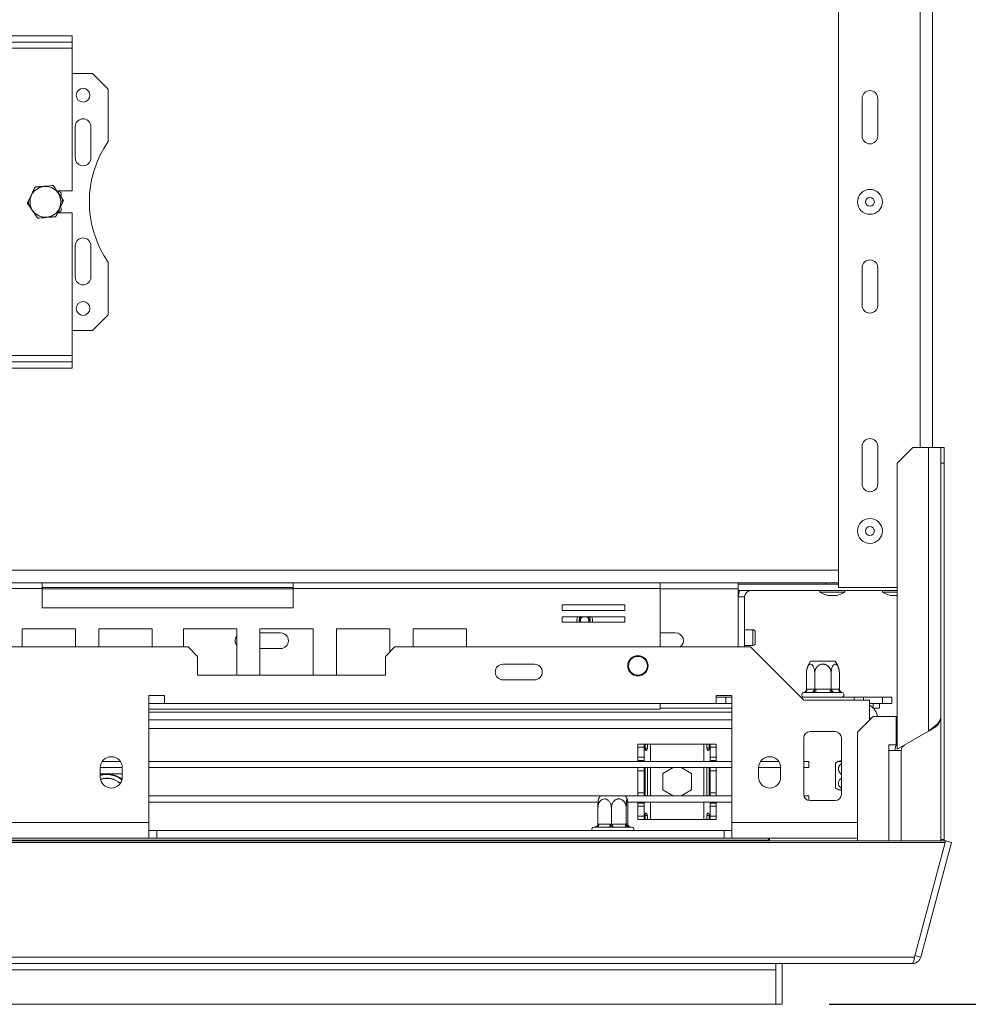
# Model space of a CAD drawing. Units: millimetres. Extents: x 97 to 5414, y 79 to 4078.
# Drawn here: x 2582 to 2938, y 651 to 1020 of the extents above; entities that cross this region are included whole.
import ezdxf

# ---------------------------------------------------------------- set-up
doc = ezdxf.new("R2010")
doc.units = ezdxf.units.MM
doc.header["$LTSCALE"] = 20
doc.layers.add('FORMAT', color=7, linetype='Continuous')
doc.styles.add('SLDTEXTSTYLE1', font='TXT', dxfattribs={"width": 0.75})
doc.dimstyles.new('SLDDIMSTYLE0', dxfattribs={"dimtxt": 52.916667, "dimasz": 26, "dimexe": 0, "dimexo": 0.0625, "dimgap": 13.229167, "dimtad": 1, "dimdec": 0, "dimlfac": 0.85, "dimrnd": 1e-09, "dimzin": 12, "dimdsep": 46, "dimtxsty": 'SLDTEXTSTYLE1', "dimsah": 1, "dimcen": 0.09, "dimadec": 0, "dimazin": 3, "dimtfac": 1, "dimtdec": 0, "dimtofl": 0, "dimtmove": 0, "dimatfit": 3, "dimfxl": 0, "dimfrac": 2, "dimtolj": 1, "dimtzin": 12, "dimarcsym": 0})

# ---------------------------------------------------------------- blocks, each defined once
blk = doc.blocks.new('_D_3')
at = {"layer": 'FORMAT'}
for p, q in [((2886.17, 1253.05), (3214.54, 1253.05)), ((3194.54, 1253.05), (3194.54, 650.7)), ((3014.48, 1056.31), (3014.48, 1067.04)), ((3014.48, 1067.04), (3113.26, 1067.04)), ((3113.26, 1067.04), (3113.26, 1056.31)), ((3025.38, 989.39), (3102.35, 943.21)), ((3014.48, 847.32), (3014.48, 836.59)), ((3113.26, 836.59), (3113.26, 847.32)), ((3014.48, 836.59), (3113.26, 836.59)), ((2886.17, 650.7), (3214.54, 650.7))]:
    blk.add_line(p, q, dxfattribs=at)
for points in [[(3194.54, 1253.05), (3189.54, 1227.05), (3199.54, 1227.05)], [(3194.54, 650.7), (3199.54, 676.7), (3189.54, 676.7)]]:
    blk.add_solid(points, dxfattribs=at)
at = {"layer": 'FORMAT', "attachment_point": 1, "rotation": 90, "style": 'SLDTEXTSTYLE1'}
for s, insert, char_height in [('512mm', (3126.33, 827.02), 52.917), ('"', (3034.83, 1021.04), 52.92), ('16', (3065.51, 966.3), 37.042), ('3', (3016.12, 938.93), 37.04), ('20', (3034.83, 860.73), 52.917)]:
    blk.add_mtext(s, dxfattribs=dict(at, insert=insert, char_height=char_height))

msp = doc.modelspace()

# ---------------------------------------------------------------- linework, layer by layer
at = {"color": 7, "linetype": 'Continuous', "lineweight": 15}
for p, q in [((2889.7, 1096.58), (2889.7, 807.17)), ((2925, 1044.1), (2925, 859.66)), ((2149.11, 1014.23), (2602.05, 1014.23)), ((2602.05, 1014.23), (2602.05, 1011.88)), ((2149.11, 1011.88), (2602.05, 1011.88)), ((2149.11, 1009.52), (2602.05, 1009.52)), ((2602.05, 1009.52), (2602.05, 1011.88)), ((2602.05, 955.99), (2602.05, 1009.52)), ((2609.7, 1000.11), (2602.05, 1000.11)), ((2615.58, 994.23), (2609.7, 1000.11)), ((2615.58, 974.57), (2615.58, 994.23)), ((2898.53, 990.7), (2898.53, 976.58)), ((2904.41, 976.58), (2904.41, 990.7)), ((2603.23, 980.11), (2603.23, 968.35)), ((2609.11, 968.35), (2609.11, 980.11)), ((2602.05, 955.99), (2596.81, 955.99)), ((2597.94, 955.27), (2596.9, 955.87)), ((2597.94, 954.11), (2597.94, 955.27)), ((2596.81, 947.76), (2602.05, 947.76)), ((2596.86, 947.86), (2596.86, 947.86)), ((2596.9, 947.88), (2597.94, 948.48)), ((2597.94, 949.72), (2597.94, 949.74)), ((2597.94, 948.48), (2597.94, 949.64)), ((2602.05, 894.23), (2602.05, 947.76)), ((2603.23, 935.41), (2603.23, 923.64)), ((2609.11, 923.64), (2609.11, 935.41)), ((2615.58, 909.52), (2615.58, 929.19)), ((2898.53, 927.17), (2898.53, 913.05)), ((2904.41, 913.05), (2904.41, 927.17)), ((2609.7, 903.64), (2615.58, 909.52)), ((2602.05, 903.64), (2609.7, 903.64)), ((2602.05, 894.23), (2149.11, 894.23)), ((2602.05, 891.88), (2149.11, 891.88)), ((2602.05, 891.88), (2602.05, 894.23)), ((2602.05, 889.52), (2602.05, 891.88)), ((2602.05, 889.52), (2149.11, 889.52)), ((2898.53, 860.11), (2898.53, 845.99)), ((2904.41, 845.99), (2904.41, 860.11)), ((2917.53, 859.66), (2911.65, 853.78)), ((2923.41, 859.66), (2917.53, 859.66)), ((2923.41, 859.66), (2923.41, 753.23)), ((2923.41, 859.66), (2928.12, 859.66)), ((2928.12, 859.66), (2929.29, 859.66)), ((2928.12, 758.66), (2928.12, 859.66)), ((2929.29, 859.66), (2929.29, 853.78)), ((2911.65, 853.78), (2911.65, 746.44)), ((2929.29, 853.78), (2928.12, 853.78)), ((2929.29, 853.78), (2929.29, 712.6)), ((2453.17, 808.94), (2590.88, 808.94)), ((2453.17, 806.82), (2590.88, 806.82)), ((2590.88, 808.94), (2590.88, 806.82)), ((2685, 808.94), (2590.88, 808.94)), ((2685, 807.17), (2590.88, 807.17)), ((2590.88, 806.82), (2590.88, 799.52)), ((2685, 808.94), (2822.7, 808.94)), ((2685, 806.82), (2685, 808.94)), ((2685, 799.52), (2685, 806.82)), ((2685, 806.82), (2822.7, 806.82)), ((2822.7, 808.94), (2822.7, 806.82)), ((2889.7, 808.94), (2822.7, 808.94)), ((2822.7, 784.82), (2822.7, 806.82)), ((2852.05, 808.94), (2852.05, 808.35)), ((2852.05, 808.35), (2852.05, 805.99)), ((2889.7, 808.35), (2852.05, 808.35)), ((2852.05, 805.99), (2852.05, 784.82)), ((2911.65, 805.99), (2852.05, 805.99)), ((2882.67, 805.99), (2882.67, 805.35)), ((2884.94, 808.94), (2884.94, 808.35)), ((2911.65, 807.17), (2889.7, 807.17)), ((2892.03, 805.35), (2892.03, 805.99)), ((2906.2, 805.99), (2906.2, 805.35)), ((2854.41, 803.64), (2852.05, 803.64)), ((2854.41, 784.82), (2854.41, 803.64)), ((2882.67, 805.35), (2892.01, 805.35)), ((2885.7, 804.11), (2888.99, 804.11)), ((2888.99, 804.11), (2889, 804.11)), ((2892.01, 805.35), (2892.03, 805.35)), ((2906.2, 805.35), (2911.65, 805.35)), ((2909.23, 804.11), (2911.65, 804.11)), ((2590.88, 799.52), (2685, 799.52)), ((2809.49, 800.66), (2785.96, 800.66)), ((2785.96, 800.66), (2785.96, 798.55)), ((2785.96, 798.55), (2809.49, 798.55)), ((2809.49, 798.55), (2809.49, 800.66)), ((2809.49, 796.19), (2785.96, 796.19)), ((2785.96, 796.19), (2785.96, 794.08)), ((2809.49, 794.08), (2809.49, 796.19)), ((2603.31, 791.58), (2583.31, 791.58)), ((2583.31, 791.58), (2583.31, 784.82)), ((2603.31, 784.82), (2603.31, 791.58)), ((2632.05, 791.58), (2612.05, 791.58)), ((2612.05, 791.58), (2612.05, 784.82)), ((2632.05, 784.82), (2632.05, 791.58)), ((2643.82, 791.58), (2643.82, 784.82)), ((2663.82, 791.58), (2643.82, 791.58)), ((2663.82, 774.23), (2663.82, 791.58)), ((2692.56, 791.58), (2672.56, 791.58)), ((2672.56, 791.58), (2672.56, 774.23)), ((2692.56, 774.23), (2692.56, 791.58)), ((2721.3, 791.58), (2701.3, 791.58)), ((2701.3, 791.58), (2701.3, 774.23)), ((2721.3, 782.89), (2721.3, 791.58)), ((2750.05, 791.58), (2730.05, 791.58)), ((2730.05, 791.58), (2730.05, 784.82)), ((2750.05, 784.82), (2750.05, 791.58)), ((2785.96, 794.08), (2809.49, 794.08)), ((2857.58, 791.29), (2854.41, 791.29)), ((2672.56, 790.11), (2680.29, 790.11)), ((2822.7, 790.11), (2828.53, 790.11)), ((2858.41, 790.46), (2858.41, 786.23)), ((776.17, 784.82), (2645.58, 784.82)), ((2649.11, 781.29), (2645.58, 784.82)), ((2680.29, 784.23), (2672.56, 784.23)), ((2723.23, 784.82), (2719.7, 781.29)), ((2723.23, 784.82), (2856.64, 784.82)), ((2854.41, 785.41), (2857.58, 785.41)), ((2856.64, 784.82), (2876.64, 764.82)), ((2649.11, 781.29), (2649.11, 774.23)), ((2719.7, 774.23), (2719.7, 781.29)), ((2775.58, 778.35), (2763.82, 778.35)), ((2879.18, 779.52), (2886.14, 779.52)), ((2886.14, 779.52), (2888.46, 779.52)), ((2649.11, 774.23), (2719.7, 774.23)), ((2763.82, 772.46), (2775.58, 772.46)), ((2877.64, 768.93), (2877.64, 774.94)), ((2880.73, 768.93), (2880.73, 774.94)), ((2886.91, 768.93), (2886.91, 774.94)), ((2890, 768.93), (2890, 774.94)), ((2877.64, 768.93), (2877.84, 768.94)), ((2877.84, 768.94), (2880.52, 768.94)), ((2880.52, 768.94), (2880.73, 768.93)), ((2880.73, 768.93), (2881.14, 768.94)), ((2881.14, 768.94), (2886.5, 768.94)), ((2881.14, 768.94), (2881.14, 767.76)), ((2886.5, 768.94), (2886.5, 767.76)), ((2886.5, 768.94), (2886.91, 768.93)), ((2886.91, 768.93), (2887.11, 768.94)), ((2887.11, 768.94), (2889.8, 768.94)), ((2889.8, 768.94), (2890, 768.93)), ((2636.76, 766.58), (2630.88, 766.58)), ((2630.88, 766.58), (2630.88, 718.94)), ((2636.76, 763.64), (2636.76, 766.58)), ((2849.7, 766.58), (2843.82, 766.58)), ((2843.82, 766.58), (2843.82, 763.64)), ((2847.35, 765.99), (2843.82, 765.99)), ((2847.35, 763.64), (2847.35, 765.99)), ((2847.35, 765.99), (2849.7, 765.99)), ((2849.7, 718.94), (2849.7, 766.58)), ((2875.47, 765.99), (2895.58, 765.99)), ((2876.82, 767.76), (2876.55, 767.73)), ((2879.51, 767.76), (2876.82, 767.76)), ((2880.19, 767.73), (2879.51, 767.76)), ((2881.14, 767.76), (2880.19, 767.73)), ((2886.5, 767.76), (2881.14, 767.76)), ((2887.45, 767.73), (2886.5, 767.76)), ((2888.13, 767.76), (2887.45, 767.73)), ((2890.82, 767.76), (2888.13, 767.76)), ((2891.08, 767.73), (2890.82, 767.76)), ((2895.58, 764.82), (2895.58, 765.99)), ((2895.58, 765.99), (2899.11, 765.99)), ((2899.11, 765.99), (2899.11, 764.82)), ((2906.17, 765.99), (2899.11, 765.99)), ((2906.17, 763.64), (2906.17, 765.99)), ((2906.17, 765.99), (2909.7, 765.99)), ((2909.7, 765.99), (2909.7, 763.64)), ((2630.88, 761.52), (2822.7, 761.52)), ((2843.82, 763.64), (2636.76, 763.64)), ((2822.7, 763.64), (2822.7, 761.52)), ((2849.7, 761.88), (2822.7, 761.88)), ((2843.82, 763.64), (2847.35, 763.64)), ((2849.7, 763.64), (2847.35, 763.64)), ((2876.64, 764.82), (2901.35, 764.82)), ((2901.35, 757.37), (2901.35, 764.82)), ((2906.17, 763.64), (2901.35, 763.64)), ((2902.64, 761.96), (2902.64, 763.64)), ((2905, 761.88), (2902.73, 761.88)), ((2905, 763.64), (2905, 761.88)), ((2909.7, 763.64), (2906.17, 763.64)), ((2902.64, 758.66), (2896.76, 752.78)), ((2901.47, 757.76), (2901.47, 757.49)), ((2911.29, 758.66), (2902.64, 758.66)), ((2911.29, 748.08), (2911.29, 758.66)), ((2928.12, 758.66), (2928.12, 712.6)), ((2849.7, 754.23), (2630.88, 754.23)), ((2925.76, 754.59), (2923.69, 753.39)), ((2876.64, 750.7), (2876.64, 729.52)), ((2888.41, 753.05), (2879, 753.05)), ((2890.76, 729.52), (2890.76, 750.7)), ((2896.76, 752.78), (2896.76, 712.06)), ((2923.41, 753.23), (2911.65, 746.44)), ((2814.41, 748.35), (2816.76, 748.35)), ((2814.41, 747.17), (2814.41, 748.35)), ((2816.76, 747.17), (2814.41, 747.17)), ((2814.41, 743.41), (2814.41, 747.17)), ((2816.76, 748.35), (2816.76, 747.17)), ((2817.07, 748.35), (2816.76, 748.35)), ((2816.76, 743.41), (2816.76, 747.17)), ((2817.07, 746.88), (2817.07, 748.35)), ((2817.07, 748.35), (2817.94, 748.35)), ((2817.07, 746.88), (2817.94, 746.88)), ((2817.94, 748.35), (2817.94, 746.88)), ((2819.11, 748.35), (2817.94, 748.35)), ((2819.11, 748.35), (2839.11, 748.35)), ((2840.29, 748.35), (2839.11, 748.35)), ((2840.29, 746.88), (2840.29, 748.35)), ((2841.15, 748.35), (2840.29, 748.35)), ((2841.15, 746.88), (2840.29, 746.88)), ((2841.15, 748.35), (2841.15, 746.88)), ((2841.47, 748.35), (2841.15, 748.35)), ((2841.47, 748.35), (2843.82, 748.35)), ((2841.47, 747.17), (2841.47, 748.35)), ((2843.82, 747.17), (2841.47, 747.17)), ((2841.47, 747.17), (2841.47, 743.41)), ((2843.82, 748.35), (2843.82, 747.17)), ((2843.82, 743.41), (2843.82, 747.17)), ((2908.53, 748.08), (2911.29, 748.08)), ((2908.53, 745.99), (2908.53, 748.08)), ((2814.41, 743.41), (2816.76, 743.41)), ((2814.41, 742.23), (2814.41, 743.41)), ((2816.76, 743.41), (2816.76, 742.23)), ((2841.47, 743.41), (2843.82, 743.41)), ((2841.47, 742.23), (2841.47, 743.41)), ((2843.82, 743.41), (2843.82, 742.23)), ((2908.53, 745.99), (2913.23, 745.99)), ((2913.23, 745.99), (2913.23, 712.06)), ((2612.64, 739.52), (2612.64, 735.99)), ((2620.88, 739.52), (2612.64, 739.52)), ((2620.14, 741.88), (2613.38, 741.88)), ((2620.88, 735.99), (2620.88, 739.52)), ((2849.7, 741.88), (2630.88, 741.88)), ((2849.7, 739.52), (2630.88, 739.52)), ((2816.76, 742.23), (2814.41, 742.23)), ((2814.41, 741.88), (2814.41, 742.23)), ((2814.41, 738.35), (2814.41, 739.52)), ((2816.76, 741.88), (2816.76, 742.23)), ((2816.76, 739.52), (2816.76, 738.35)), ((2817.07, 728.94), (2817.07, 739.52)), ((2817.94, 739.52), (2817.94, 728.94)), ((2823.76, 737.32), (2827.58, 739.52)), ((2830.65, 739.52), (2834.47, 737.32)), ((2840.29, 728.94), (2840.29, 739.52)), ((2841.15, 739.52), (2841.15, 728.94)), ((2843.82, 742.23), (2841.47, 742.23)), ((2841.47, 742.23), (2841.47, 741.88)), ((2841.47, 738.35), (2841.47, 739.52)), ((2843.82, 741.88), (2843.82, 742.23)), ((2843.82, 739.52), (2843.82, 738.35)), ((2859.7, 739.52), (2859.7, 735.99)), ((2867.94, 739.52), (2859.7, 739.52)), ((2867.2, 741.88), (2860.44, 741.88)), ((2867.94, 735.99), (2867.94, 739.52)), ((2878.53, 741.88), (2876.64, 741.88)), ((2878.53, 739.52), (2876.64, 739.52)), ((2878.53, 741.88), (2878.53, 739.52)), ((2888.53, 740.48), (2888.53, 741.22)), ((2888.53, 731.95), (2888.53, 740.48)), ((2612.64, 737.17), (2620.88, 737.17)), ((2816.76, 738.35), (2814.41, 738.35)), ((2814.41, 730.11), (2814.41, 738.35)), ((2816.76, 730.11), (2816.76, 738.35)), ((2823.76, 731.14), (2823.76, 737.32)), ((2834.47, 737.32), (2834.47, 731.14)), ((2843.82, 738.35), (2841.47, 738.35)), ((2841.47, 730.11), (2841.47, 738.35)), ((2843.82, 730.11), (2843.82, 738.35)), ((2800.36, 728.94), (2630.88, 728.94)), ((2800.36, 728.94), (2808.78, 728.94)), ((2808.78, 728.94), (2809.63, 728.94)), ((2849.7, 728.94), (2809.63, 728.94)), ((2814.41, 730.11), (2816.76, 730.11)), ((2814.41, 728.94), (2814.41, 730.11)), ((2816.76, 730.11), (2816.76, 728.94)), ((2827.58, 728.94), (2823.76, 731.14)), ((2834.47, 731.14), (2830.65, 728.94)), ((2841.47, 730.11), (2843.82, 730.11)), ((2841.47, 728.94), (2841.47, 730.11)), ((2843.82, 730.11), (2843.82, 728.94)), ((2878.53, 728.94), (2876.72, 728.94)), ((2878.53, 728.94), (2878.53, 727.22)), ((2799.45, 726.58), (2630.88, 726.58)), ((2799.38, 718.34), (2799.38, 724.35)), ((2804.43, 718.34), (2804.43, 724.35)), ((2810.04, 718.34), (2810.04, 724.35)), ((2849.7, 726.58), (2810.54, 726.58)), ((2810.61, 718.34), (2810.61, 724.35)), ((2814.41, 726.23), (2814.41, 726.58)), ((2814.41, 726.23), (2816.76, 726.23)), ((2814.41, 725.05), (2814.41, 726.23)), ((2816.76, 725.05), (2814.41, 725.05)), ((2814.41, 721.29), (2814.41, 725.05)), ((2816.76, 726.23), (2816.76, 726.58)), ((2816.76, 726.23), (2816.76, 725.05)), ((2816.76, 721.29), (2816.76, 725.05)), ((2841.47, 726.58), (2841.47, 726.23)), ((2841.47, 726.23), (2843.82, 726.23)), ((2841.47, 725.05), (2841.47, 726.23)), ((2843.82, 725.05), (2841.47, 725.05)), ((2841.47, 725.05), (2841.47, 721.29)), ((2843.82, 726.23), (2843.82, 726.58)), ((2843.82, 726.23), (2843.82, 725.05)), ((2843.82, 721.29), (2843.82, 725.05)), ((2879, 727.17), (2888.41, 727.17)), ((2814.41, 721.29), (2816.76, 721.29)), ((2814.41, 720.11), (2814.41, 721.29)), ((2816.76, 721.29), (2816.76, 720.11)), ((2817.07, 720.11), (2817.07, 721.58)), ((2817.07, 721.58), (2817.94, 721.58)), ((2817.94, 721.58), (2817.94, 720.11)), ((2840.29, 720.11), (2840.29, 721.58)), ((2841.15, 721.58), (2840.29, 721.58)), ((2841.15, 721.58), (2841.15, 720.11)), ((2841.47, 721.29), (2843.82, 721.29)), ((2841.47, 720.11), (2841.47, 721.29)), ((2843.82, 721.29), (2843.82, 720.11)), ((2555.58, 718.94), (2630.88, 718.94)), ((2630.88, 713.05), (2630.88, 718.94)), ((2798.25, 717.17), (2797.94, 717.17)), ((2798.4, 717.15), (2798.25, 717.17)), ((2799.03, 717.17), (2798.4, 717.15)), ((2803.41, 717.17), (2799.03, 717.17)), ((2799.38, 718.34), (2799.71, 718.35)), ((2799.71, 718.35), (2804.09, 718.35)), ((2804.33, 717.15), (2803.41, 717.17)), ((2804.09, 718.35), (2804.43, 718.34)), ((2805.29, 717.17), (2804.33, 717.15)), ((2804.43, 718.34), (2804.8, 718.35)), ((2804.8, 718.35), (2809.67, 718.35)), ((2810.16, 717.17), (2805.29, 717.17)), ((2809.67, 718.35), (2810.04, 718.34)), ((2810.04, 718.34), (2810.08, 718.35)), ((2810.08, 718.35), (2810.57, 718.35)), ((2810.93, 717.15), (2810.16, 717.17)), ((2810.57, 718.35), (2810.61, 718.34)), ((2811.25, 717.17), (2810.93, 717.15)), ((2812.05, 717.17), (2811.25, 717.17)), ((2816.76, 720.11), (2814.41, 720.11)), ((2816.76, 720.11), (2817.07, 720.11)), ((2817.07, 720.11), (2817.94, 720.11)), ((2817.94, 720.11), (2819.11, 720.11)), ((2819.11, 720.11), (2839.11, 720.11)), ((2839.11, 720.11), (2840.29, 720.11)), ((2841.15, 720.11), (2840.29, 720.11)), ((2841.15, 720.11), (2841.47, 720.11)), ((2843.82, 720.11), (2841.47, 720.11)), ((2849.7, 718.94), (2849.7, 713.05)), ((2630.88, 715.99), (2633.82, 715.99)), ((2846.76, 715.99), (2633.82, 715.99)), ((2633.82, 715.99), (2633.82, 713.05)), ((2846.76, 715.99), (2846.76, 713.05)), ((2846.76, 715.99), (2849.7, 715.99)), ((492.05, 712.06), (2929.71, 712.06)), ((492.05, 711.45), (2929.71, 711.45)), ((2019.7, 712.11), (2849.7, 712.11)), ((2555.58, 713.05), (2630.88, 713.05)), ((2630.88, 713.05), (2633.82, 713.05)), ((2846.76, 713.05), (2633.82, 713.05)), ((2846.76, 713.05), (2849.7, 713.05)), ((2849.7, 713.05), (2896.76, 713.05)), ((2849.7, 712.11), (2849.7, 712.06)), ((2863.47, 712.35), (2863.82, 712.35)), ((2863.47, 712.35), (2863.47, 712.06)), ((2863.82, 712.35), (2863.82, 712.06)), ((2918.18, 668.44), (2929.71, 711.45)), ((2920.54, 668.44), (2932.06, 711.45)), ((2928.12, 712.6), (2929.29, 712.6)), ((2928.12, 712.06), (2928.12, 712.6)), ((2929.29, 712.6), (2929.29, 712.06)), ((2929.71, 711.45), (2929.71, 712.06)), ((2929.71, 711.75), (2929.79, 712.06)), ((2932.06, 711.45), (2929.79, 712.06)), ((2920.54, 668.44), (2918.27, 669.04)), ((2918.18, 668.44), (503.57, 668.44)), ((2917.36, 665.99), (504.4, 665.99)), ((2866.17, 663.64), (2866.17, 665.99)), ((2868.53, 665.99), (2868.53, 650.7)), ((555.58, 663.64), (2866.17, 663.64)), ((2866.17, 663.64), (2866.17, 650.7)), ((2866.17, 650.7), (555.58, 650.7)), ((2866.17, 650.7), (2868.53, 650.7))]:
    msp.add_line(p, q, dxfattribs=at)
at = {"color": 8, "linetype": 'Continuous', "lineweight": 15}
for p, q in [((2920.29, 1044.1), (2920.29, 859.66)), ((2889.7, 813.64), (1751.63, 813.64)), ((2685, 806.58), (2590.88, 806.58)), ((2852.05, 806.58), (2822.7, 806.58)), ((2857.58, 791.29), (2857.58, 785.41)), ((2630.88, 763.64), (2636.76, 763.64)), ((2849.7, 760.41), (2630.88, 760.41)), ((2901.47, 757.76), (2901.74, 757.76)), ((2849.7, 757.46), (2630.88, 757.46)), ((2819.11, 741.88), (2819.11, 748.35)), ((2839.11, 741.88), (2839.11, 748.35)), ((2908.53, 745.99), (2908.53, 712.06)), ((2819.11, 728.94), (2819.11, 739.52)), ((2839.11, 728.94), (2839.11, 739.52)), ((2819.11, 720.11), (2819.11, 726.58)), ((2839.11, 720.11), (2839.11, 726.58)), ((2849.7, 718.94), (2896.76, 718.94)), ((2863.47, 712.35), (2019.7, 712.35))]:
    msp.add_line(p, q, dxfattribs=at)
at = {"color": 7, "linetype": 'Continuous', "lineweight": 15, "flags": 128}
for points in [[(2901.47, 757.76), (2901.41, 758.33), (2901.35, 758.58)], [(2799.71, 718.35), (2799.7, 718.12), (2799.66, 717.9), (2799.6, 717.69), (2799.52, 717.52), (2799.41, 717.37), (2799.3, 717.26), (2799.17, 717.19), (2799.03, 717.17)], [(2804.09, 718.35), (2804.08, 718.12), (2804.04, 717.9), (2803.98, 717.69), (2803.89, 717.52), (2803.79, 717.37), (2803.67, 717.26), (2803.55, 717.19), (2803.41, 717.17)], [(2804.8, 718.35), (2804.81, 718.12), (2804.84, 717.9), (2804.88, 717.69), (2804.94, 717.52), (2805.02, 717.37), (2805.1, 717.26), (2805.19, 717.19), (2805.29, 717.17)], [(2809.67, 718.35), (2809.68, 718.12), (2809.71, 717.9), (2809.75, 717.69), (2809.81, 717.52), (2809.89, 717.37), (2809.97, 717.26), (2810.07, 717.19), (2810.16, 717.17)]]:
    msp.add_lwpolyline(points, dxfattribs=at)
at = {"color": 7, "linetype": 'Continuous', "lineweight": 15}
for centre, radius in [((2606.17, 991.88), 2.59), ((2592.05, 951.88), 5.79), ((2901.47, 951.88), 4.68), ((2901.47, 951.88), 1.65), ((2606.17, 911.88), 2.59), ((2901.47, 828.35), 4.68), ((2901.47, 828.35), 1.65), ((2814.41, 777.76), 3.82), ((2814.41, 777.76), 3.53)]:
    msp.add_circle(centre, radius, dxfattribs=at)
for centre, radius, start, end in [((2901.47, 990.7), 2.94, 0, 180), ((2606.17, 980.11), 2.94, 0, 180), ((2901.47, 976.58), 2.94, 180, 0), ((2648.53, 951.88), 40, 145.4397, 214.5603), ((2606.17, 968.35), 2.94, 180, 0), ((2606.17, 935.41), 2.94, 0, 180), ((2901.47, 927.17), 2.94, 0, 180), ((2606.17, 923.64), 2.94, 180, 0), ((2901.47, 913.05), 2.94, 180, 0), ((2901.47, 860.11), 2.94, 0, 180), ((2901.47, 845.99), 2.94, 180, 0), ((2856.76, 803.64), 4.71, 150, 180), ((2856.76, 803.64), 2.35, 90, 180), ((2889.23, 817.1), 13.46, 240.8355, 254.7965), ((2885.47, 817.1), 13.46, 285.2035, 299.1645), ((2912.76, 817.1), 13.46, 240.8355, 254.7965), ((2794.41, 794.82), 2.94, 152.1226, 194.6207), ((2794.41, 794.82), 1.76, 128.8032, 204.8786), ((2794.41, 794.82), 1.53, 115.9475, 209.04), ((2794.41, 794.82), 1.53, 330.96, 64.0525), ((2794.41, 794.82), 1.76, 335.1214, 51.1968), ((2794.41, 794.82), 2.94, 345.3793, 27.8774), ((2857.58, 790.46), 0.824, 0, 90), ((2666.17, 787.17), 2.94, 143.1301, 216.8699), ((2680.29, 787.17), 2.94, 270, 90), ((2828.53, 787.17), 2.94, 306.8699, 90), ((2857.58, 786.23), 0.824, 270, 0), ((2763.82, 775.41), 2.94, 90, 270), ((2775.58, 775.41), 2.94, 270, 90), ((2885.22, 774.94), 7.58, 142.7742, 174.317), ((2882.42, 774.94), 7.58, 5.3935, 37.2258), ((2885.22, 774.94), 7.58, 174.317, 175.5907), ((2882.42, 774.94), 7.58, 3.3913, 5.3935), ((2876.74, 768.86), 1.11, 274.4019, 3.8113), ((2879.42, 768.86), 1.11, 274.4019, 3.8113), ((2888.22, 768.86), 1.11, 176.1887, 265.5981), ((2890.9, 768.86), 1.11, 176.1887, 265.5981), ((2876.76, 766.88), 0.882, 103.5051, 270), ((2890.88, 766.88), 0.882, 270, 76.4871), ((2898.53, 757.76), 5.88, 8.8449, 61.3146), ((2879, 750.7), 2.35, 90, 180), ((2888.41, 750.7), 2.35, 0, 90), ((2915.58, 745.99), 4.71, 146.8217, 180), ((2915.58, 745.99), 2.35, 120, 180), ((2616.76, 739.52), 4.12, 360, 180), ((2863.82, 739.52), 4.12, 360, 180), ((2893.11, 735.18), 7.58, 116.9238, 127.2258), ((2615, 727.76), 9.41, 51.9622, 104.4775), ((2615, 727.76), 9.18, 51.2843, 104.8572), ((2616.76, 735.99), 4.12, 180, 360), ((2615, 727.76), 7.82, 48.8394, 106.9711), ((2615, 727.76), 7.71, 48.7533, 107.0572), ((2863.82, 735.99), 4.12, 180, 360), ((2893.11, 737.99), 7.58, 232.7742, 243.067), ((2806.4, 724.35), 7.58, 142.7742, 153.3441), ((2803.59, 724.35), 7.58, 26.6448, 37.2258), ((2879, 729.52), 2.35, 180, 270), ((2888.41, 729.52), 2.35, 270, 0), ((2797.94, 716.29), 0.882, 90, 199.4712), ((2798.25, 718.1), 0.933, 267.6697, 311.2475), ((2811.25, 718.34), 1.17, 179.8784, 269.8779), ((2811.75, 718.34), 1.17, 179.8784, 269.8779), ((2811.71, 718.07), 0.896, 228.4665, 274.095), ((2812.05, 716.29), 0.882, 340.5288, 90), ((2863.11, 712.35), 0.706, 0, 90)]:
    msp.add_arc(centre, radius, start, end, dxfattribs=at)
at = {"color": 8, "linetype": 'Continuous', "lineweight": 15}
for start, end in [(139.5022, 200.5229), (339.4771, 40.4978)]:
    msp.add_arc((2794.41, 794.82), 2.12, start, end, dxfattribs=at)
at = {"color": 7, "linetype": 'Continuous', "lineweight": 15}
msp.add_ellipse((2863.11, 712.35), major_axis=(0, 0.706), ratio=0.5, start_param=4.712389, end_param=6.283185, dxfattribs=at)
for points, knots in [([(2588.19, 957.46), (2588.18, 957.44), (2587.94, 956.93), (2587.44, 955.88), (2586.74, 954.4), (2586.05, 952.95), (2585.56, 951.9), (2585.31, 951.38), (2585.28, 951.32)], [0, 0, 0, 0, 0.013048, 0.26543, 0.499864, 0.732266, 0.967436, 1, 1, 1, 1]), ([(2594.96, 958.02), (2594.53, 957.98), (2592.85, 957.84), (2590.52, 957.65), (2588.72, 957.51), (2588.19, 957.46)], [0, 0, 0, 0, 0.192814, 0.760965, 1, 1, 1, 1]), ([(2598.82, 952.43), (2598.58, 952.78), (2597.62, 954.17), (2596.29, 956.1), (2595.26, 957.58), (2594.96, 958.02)], [0, 0, 0, 0, 0.192814, 0.760965, 1, 1, 1, 1]), ([(2585.28, 951.32), (2585.53, 950.97), (2586.49, 949.58), (2587.82, 947.66), (2588.85, 946.18), (2589.15, 945.74)], [0, 0, 0, 0, 0.192814, 0.760965, 1, 1, 1, 1]), ([(2585.81, 952.43), (2585.8, 952.36), (2585.67, 951.77), (2585.74, 951.01), (2585.96, 950.4), (2586, 950.29)], [0, 0, 0, 0, 0.097312, 0.845717, 1, 1, 1, 1]), ([(2595.92, 946.29), (2595.93, 946.32), (2596.17, 946.83), (2596.67, 947.88), (2597.37, 949.36), (2598.05, 950.8), (2598.55, 951.85), (2598.79, 952.37), (2598.82, 952.43)], [0, 0, 0, 0, 0.013048, 0.26543, 0.499864, 0.732266, 0.967436, 1, 1, 1, 1]), ([(2598.28, 951.28), (2598.31, 951.42), (2598.42, 952.08), (2598.36, 952.83), (2598.16, 953.38), (2598.14, 953.42)], [0, 0, 0, 0, 0.186795, 0.930208, 1, 1, 1, 1]), ([(2589.15, 945.74), (2589.58, 945.77), (2591.26, 945.91), (2593.59, 946.1), (2595.39, 946.25), (2595.92, 946.29)], [0, 0, 0, 0, 0.192814, 0.760965, 1, 1, 1, 1]), ([(2880.73, 774.94), (2880.71, 775.29), (2880.68, 776.07), (2880.41, 777.15), (2879.97, 777.98), (2879.53, 778.33), (2879.1, 778.41), (2878.7, 778.26), (2878.27, 777.77), (2877.92, 777), (2877.68, 776.02), (2877.65, 775.29), (2877.64, 774.94)], [0, 0, 0, 0, 0.103374, 0.227402, 0.345681, 0.452315, 0.499829, 0.594514, 0.689001, 0.787163, 0.89589, 1, 1, 1, 1]), ([(2886.91, 774.94), (2886.91, 775.03), (2886.9, 775.23), (2886.87, 775.52), (2886.81, 775.81), (2886.73, 776.1), (2886.63, 776.38), (2886.5, 776.65), (2886.35, 776.91), (2886.18, 777.15), (2885.99, 777.38), (2885.78, 777.6), (2885.55, 777.79), (2885.3, 777.96), (2884.97, 778.14), (2884.63, 778.27), (2884.29, 778.35), (2883.95, 778.39), (2883.63, 778.38), (2883.31, 778.34), (2883.01, 778.27), (2882.72, 778.16), (2882.44, 778.02), (2882.17, 777.85), (2881.92, 777.65), (2881.68, 777.42), (2881.46, 777.16), (2881.26, 776.87), (2881.09, 776.55), (2880.98, 776.29), (2880.88, 776.02), (2880.81, 775.73), (2880.75, 775.37), (2880.74, 775.1), (2880.73, 774.94)], [0, 0, 0, 0, 0.02848, 0.057132, 0.086326, 0.115709, 0.144196, 0.172867, 0.202138, 0.231625, 0.260459, 0.289521, 0.319354, 0.349474, 0.375485, 0.428594, 0.455802, 0.478994, 0.526249, 0.550376, 0.572504, 0.617466, 0.640337, 0.663447, 0.710338, 0.734148, 0.759526, 0.811009, 0.837148, 0.865097, 0.89322, 0.921877, 0.950713, 1, 1, 1, 1]), ([(2890, 774.94), (2890, 775.03), (2890, 775.23), (2889.98, 775.52), (2889.95, 775.81), (2889.91, 776.1), (2889.86, 776.38), (2889.8, 776.65), (2889.72, 776.91), (2889.64, 777.15), (2889.54, 777.38), (2889.44, 777.6), (2889.32, 777.79), (2889.2, 777.96), (2889.03, 778.14), (2888.86, 778.27), (2888.69, 778.35), (2888.52, 778.39), (2888.36, 778.38), (2888.2, 778.34), (2888.05, 778.27), (2887.9, 778.16), (2887.77, 778.02), (2887.63, 777.85), (2887.5, 777.65), (2887.39, 777.42), (2887.27, 777.16), (2887.17, 776.87), (2887.09, 776.55), (2887.03, 776.29), (2886.99, 776.02), (2886.95, 775.73), (2886.92, 775.37), (2886.91, 775.1), (2886.91, 774.94)], [0, 0, 0, 0, 0.02848, 0.057132, 0.086326, 0.115709, 0.144196, 0.172867, 0.202138, 0.231625, 0.260459, 0.289521, 0.319354, 0.349474, 0.375485, 0.428594, 0.455802, 0.478994, 0.526249, 0.550376, 0.572504, 0.617466, 0.640337, 0.663447, 0.710338, 0.734148, 0.759526, 0.811009, 0.837148, 0.865097, 0.89322, 0.921877, 0.950713, 1, 1, 1, 1]), ([(2877.64, 768.93), (2877.63, 768.81), (2877.6, 768.56), (2877.41, 768.24), (2877.11, 767.96), (2876.81, 767.81), (2876.61, 767.75), (2876.56, 767.73), (2876.55, 767.73)], [0, 0, 0, 0, 0.2095327, 0.4184926, 0.6424952, 0.9034901, 0.9958384, 1, 1, 1, 1]), ([(2880.73, 768.93), (2880.72, 768.81), (2880.71, 768.56), (2880.61, 768.24), (2880.47, 767.96), (2880.31, 767.81), (2880.22, 767.75), (2880.19, 767.73), (2880.19, 767.73)], [0, 0, 0, 0, 0.209533, 0.418493, 0.642495, 0.90349, 0.995838, 1, 1, 1, 1]), ([(2887.45, 767.73), (2887.45, 767.73), (2887.42, 767.75), (2887.32, 767.81), (2887.17, 767.96), (2887.03, 768.24), (2886.93, 768.56), (2886.92, 768.81), (2886.91, 768.93)], [0, 0, 0, 0, 0.004162, 0.09651, 0.357505, 0.581507, 0.790467, 1, 1, 1, 1]), ([(2891.08, 767.73), (2891.08, 767.73), (2891.03, 767.75), (2890.83, 767.81), (2890.53, 767.96), (2890.23, 768.24), (2890.04, 768.56), (2890.01, 768.81), (2890, 768.93)], [0, 0, 0, 0, 0.0041616, 0.0965099, 0.3575048, 0.5815074, 0.7904673, 1, 1, 1, 1]), ([(2928.12, 758.66), (2928.04, 758.19), (2927.88, 757.23), (2926.66, 755.78), (2925.07, 754.44), (2923.91, 753.6), (2923.41, 753.23)], [0, 0, 0, 0, 0.2634175, 0.5303108, 0.7972179, 1, 1, 1, 1]), ([(2817.94, 746.88), (2817.93, 746.75), (2817.91, 746.52), (2817.83, 746.27), (2817.72, 746.13), (2817.64, 746.05), (2817.55, 746.01), (2817.45, 745.99), (2817.36, 746), (2817.29, 746.04), (2817.23, 746.11), (2817.16, 746.25), (2817.1, 746.51), (2817.08, 746.74), (2817.07, 746.88)], [0, 0, 0, 0, 0.159639, 0.28458, 0.338888, 0.391247, 0.444871, 0.502766, 0.554148, 0.60272, 0.651941, 0.705145, 0.833022, 1, 1, 1, 1]), ([(2841.15, 746.88), (2841.15, 746.75), (2841.14, 746.52), (2841.08, 746.27), (2841.01, 746.13), (2840.95, 746.05), (2840.87, 746.01), (2840.78, 745.99), (2840.69, 746), (2840.6, 746.04), (2840.52, 746.11), (2840.43, 746.25), (2840.33, 746.51), (2840.3, 746.74), (2840.29, 746.88)], [0, 0, 0, 0, 0.159639, 0.28458, 0.338888, 0.391247, 0.444871, 0.502766, 0.554148, 0.60272, 0.651941, 0.705145, 0.833022, 1, 1, 1, 1]), ([(2890.76, 742.04), (2890.73, 742.04), (2890.62, 742.03), (2890.45, 742.02), (2890.25, 742.01), (2890.09, 742), (2889.91, 741.99), (2889.78, 741.97), (2889.7, 741.95), (2889.66, 741.94), (2889.67, 741.92), (2889.71, 741.9), (2889.78, 741.89), (2889.89, 741.87), (2890.03, 741.86), (2890.2, 741.85), (2890.4, 741.84), (2890.61, 741.83), (2890.72, 741.82), (2890.76, 741.82)], [0, 0, 0, 0, 0.023448, 0.081251, 0.140585, 0.200491, 0.252223, 0.357852, 0.411966, 0.458093, 0.552078, 0.600065, 0.644075, 0.733499, 0.778987, 0.824952, 0.918212, 0.965567, 1, 1, 1, 1]), ([(2890.76, 741.03), (2890.73, 741), (2890.62, 740.93), (2890.45, 740.77), (2890.25, 740.56), (2890.09, 740.35), (2889.91, 740.06), (2889.78, 739.75), (2889.7, 739.44), (2889.66, 739.15), (2889.67, 738.86), (2889.71, 738.58), (2889.78, 738.31), (2889.89, 738.05), (2890.03, 737.8), (2890.2, 737.56), (2890.4, 737.34), (2890.61, 737.14), (2890.72, 737.06), (2890.76, 737.03)], [0, 0, 0, 0, 0.023448, 0.081251, 0.140585, 0.200491, 0.252223, 0.357852, 0.411966, 0.458093, 0.552078, 0.600065, 0.644075, 0.733499, 0.778987, 0.824952, 0.918212, 0.965567, 1, 1, 1, 1]), ([(2890.76, 735.53), (2890.52, 735.35), (2890.02, 734.96), (2889.72, 734.26), (2889.64, 733.55), (2889.79, 732.87), (2890.2, 732.22), (2890.6, 731.94), (2890.76, 731.83)], [0, 0, 0, 0, 0.189306, 0.403989, 0.499649, 0.690276, 0.880504, 1, 1, 1, 1]), ([(2890.76, 731.13), (2890.73, 731.13), (2890.62, 731.13), (2890.45, 731.14), (2890.25, 731.15), (2890.09, 731.16), (2889.91, 731.18), (2889.78, 731.2), (2889.71, 731.21), (2889.69, 731.22), (2889.68, 731.22)], [0, 0, 0, 0, 0.052217, 0.180936, 0.313065, 0.446471, 0.561671, 0.796894, 0.917399, 1, 1, 1, 1]), ([(2804.43, 724.35), (2804.4, 724.7), (2804.35, 725.48), (2803.91, 726.56), (2803.19, 727.4), (2802.46, 727.75), (2801.77, 727.82), (2801.11, 727.68), (2800.4, 727.18), (2799.84, 726.41), (2799.45, 725.43), (2799.4, 724.7), (2799.38, 724.35)], [0, 0, 0, 0, 0.103374, 0.227402, 0.345681, 0.452315, 0.499829, 0.594514, 0.689001, 0.787163, 0.89589, 1, 1, 1, 1]), ([(2799.38, 724.35), (2799.38, 724.44), (2799.38, 724.64), (2799.38, 724.93), (2799.39, 725.23), (2799.4, 725.51), (2799.41, 725.79), (2799.42, 726.06), (2799.43, 726.32), (2799.45, 726.57), (2799.47, 726.8), (2799.49, 727.01), (2799.51, 727.21), (2799.53, 727.37), (2799.56, 727.55), (2799.59, 727.68), (2799.61, 727.73), (2799.62, 727.75)], [0, 0, 0, 0, 0.063069, 0.126519, 0.191167, 0.256235, 0.319319, 0.382812, 0.447632, 0.512931, 0.576782, 0.64114, 0.707204, 0.773905, 0.831505, 0.949114, 1, 1, 1, 1]), ([(2810.04, 724.35), (2810.04, 724.44), (2810.04, 724.64), (2810, 724.93), (2809.95, 725.23), (2809.88, 725.51), (2809.78, 725.79), (2809.67, 726.06), (2809.54, 726.32), (2809.38, 726.57), (2809.21, 726.8), (2809.01, 727.01), (2808.8, 727.21), (2808.58, 727.37), (2808.28, 727.55), (2807.97, 727.68), (2807.66, 727.76), (2807.36, 727.8), (2807.06, 727.79), (2806.77, 727.75), (2806.5, 727.68), (2806.23, 727.57), (2805.98, 727.43), (2805.73, 727.26), (2805.5, 727.06), (2805.29, 726.83), (2805.09, 726.57), (2804.91, 726.28), (2804.75, 725.96), (2804.65, 725.7), (2804.57, 725.43), (2804.5, 725.14), (2804.44, 724.78), (2804.43, 724.52), (2804.43, 724.35)], [0, 0, 0, 0, 0.02848, 0.057132, 0.086326, 0.115709, 0.144196, 0.172867, 0.202138, 0.231625, 0.260459, 0.289521, 0.319354, 0.349474, 0.375485, 0.428594, 0.455802, 0.478994, 0.526249, 0.550376, 0.572504, 0.617466, 0.640337, 0.663447, 0.710338, 0.734148, 0.759526, 0.811009, 0.837148, 0.865097, 0.89322, 0.921877, 0.950713, 1, 1, 1, 1]), ([(2810.61, 724.35), (2810.61, 724.44), (2810.61, 724.64), (2810.61, 724.93), (2810.6, 725.23), (2810.59, 725.51), (2810.58, 725.79), (2810.57, 726.06), (2810.56, 726.32), (2810.54, 726.57), (2810.53, 726.8), (2810.51, 727.01), (2810.48, 727.21), (2810.46, 727.37), (2810.43, 727.55), (2810.4, 727.68), (2810.37, 727.76), (2810.34, 727.8), (2810.31, 727.79), (2810.28, 727.75), (2810.25, 727.68), (2810.22, 727.57), (2810.2, 727.43), (2810.17, 727.26), (2810.15, 727.06), (2810.13, 726.83), (2810.11, 726.57), (2810.09, 726.28), (2810.07, 725.96), (2810.06, 725.7), (2810.06, 725.43), (2810.05, 725.14), (2810.04, 724.78), (2810.04, 724.52), (2810.04, 724.35)], [0, 0, 0, 0, 0.02848, 0.057132, 0.086326, 0.115709, 0.144196, 0.172867, 0.202138, 0.231625, 0.260459, 0.289521, 0.319354, 0.349474, 0.375485, 0.428594, 0.455802, 0.478994, 0.526249, 0.550376, 0.572504, 0.617466, 0.640337, 0.663447, 0.710338, 0.734148, 0.759526, 0.811009, 0.837148, 0.865097, 0.89322, 0.921877, 0.950713, 1, 1, 1, 1]), ([(2817.07, 721.58), (2817.08, 721.71), (2817.09, 721.94), (2817.14, 722.19), (2817.21, 722.33), (2817.28, 722.41), (2817.36, 722.45), (2817.45, 722.47), (2817.54, 722.46), (2817.63, 722.42), (2817.7, 722.35), (2817.8, 722.21), (2817.89, 721.95), (2817.92, 721.71), (2817.94, 721.58)], [0, 0, 0, 0, 0.159639, 0.28458, 0.338888, 0.391247, 0.444871, 0.502766, 0.554148, 0.60272, 0.651941, 0.705145, 0.833022, 1, 1, 1, 1]), ([(2840.29, 721.58), (2840.3, 721.71), (2840.31, 721.94), (2840.4, 722.19), (2840.5, 722.33), (2840.59, 722.41), (2840.68, 722.45), (2840.78, 722.47), (2840.86, 722.46), (2840.94, 722.42), (2841, 722.35), (2841.07, 722.21), (2841.13, 721.95), (2841.14, 721.71), (2841.15, 721.58)], [0, 0, 0, 0, 0.159639, 0.28458, 0.338888, 0.391247, 0.444871, 0.502766, 0.554148, 0.60272, 0.651941, 0.705145, 0.833022, 1, 1, 1, 1]), ([(2798.69, 717.28), (2798.68, 717.27), (2798.58, 717.19), (2798.44, 717.18), (2798.32, 717.17)], [0, 0, 0, 0, 0.114698, 1, 1, 1, 1]), ([(2799.38, 718.34), (2799.37, 718.22), (2799.35, 717.98), (2799.17, 717.65), (2798.9, 717.37), (2798.63, 717.22), (2798.45, 717.16), (2798.4, 717.15), (2798.4, 717.15)], [0, 0, 0, 0, 0.209533, 0.418493, 0.642495, 0.90349, 0.995838, 1, 1, 1, 1]), ([(2804.43, 718.34), (2804.43, 718.22), (2804.42, 717.98), (2804.41, 717.65), (2804.38, 717.37), (2804.35, 717.22), (2804.33, 717.16), (2804.33, 717.15), (2804.33, 717.15)], [0, 0, 0, 0, 0.209533, 0.418493, 0.642495, 0.90349, 0.995838, 1, 1, 1, 1]), ([(2810.93, 717.15), (2810.92, 717.15), (2810.88, 717.16), (2810.72, 717.22), (2810.47, 717.37), (2810.23, 717.65), (2810.07, 717.98), (2810.05, 718.22), (2810.04, 718.34)], [0, 0, 0, 0, 0.004162, 0.09651, 0.357505, 0.581507, 0.790467, 1, 1, 1, 1]), ([(2811.11, 717.38), (2811.1, 717.39), (2810.99, 717.45), (2810.82, 717.65), (2810.64, 717.97), (2810.62, 718.22), (2810.61, 718.34)], [0, 0, 0, 0, 0.031365, 0.369075, 0.684106, 1, 1, 1, 1]), ([(2811.67, 717.19), (2811.5, 717.21), (2811.28, 717.23), (2811.15, 717.37), (2811.12, 717.39)], [0, 0, 0, 0, 0.781161, 1, 1, 1, 1]), ([(2917.36, 665.99), (2917.45, 666.03), (2917.63, 666.11), (2917.86, 666.68), (2918.05, 667.47), (2918.14, 668.12), (2918.18, 668.44)], [0, 0, 0, 0, 0.267859, 0.523663, 0.767626, 1, 1, 1, 1]), ([(2920.54, 668.44), (2920.39, 668.06), (2920.11, 667.33), (2919.27, 666.54), (2918.32, 666.07), (2917.65, 666.02), (2917.36, 665.99)], [0, 0, 0, 0, 0.275391, 0.531812, 0.791737, 1, 1, 1, 1])]:
    msp.add_open_spline(points, degree=3, knots=knots, dxfattribs=at)
msp.add_open_spline([(2925.76, 754.59), (2926.1, 754.82), (2926.78, 755.28), (2927.53, 756.29), (2928.02, 757.43), (2928.08, 758.25), (2928.12, 758.66)], degree=3, dxfattribs=at)

# ---------------------------------------------------------------- dimensions: what is measured, and where the dimension line sits
at = {"layer": 'FORMAT'}
dim = msp.add_linear_dim(base=(3194.54, 650.7), p1=(2866.17, 1253.05), p2=(2866.17, 650.7), angle=90, dimstyle='SLDDIMSTYLE0', dxfattribs=at)
dim.commit()
dim.dimension.update_dxf_attribs({"geometry": '_D_3', "text_midpoint": (3194.54, 951.81), "dimtype": 160})

doc.saveas('drawing.dxf')
